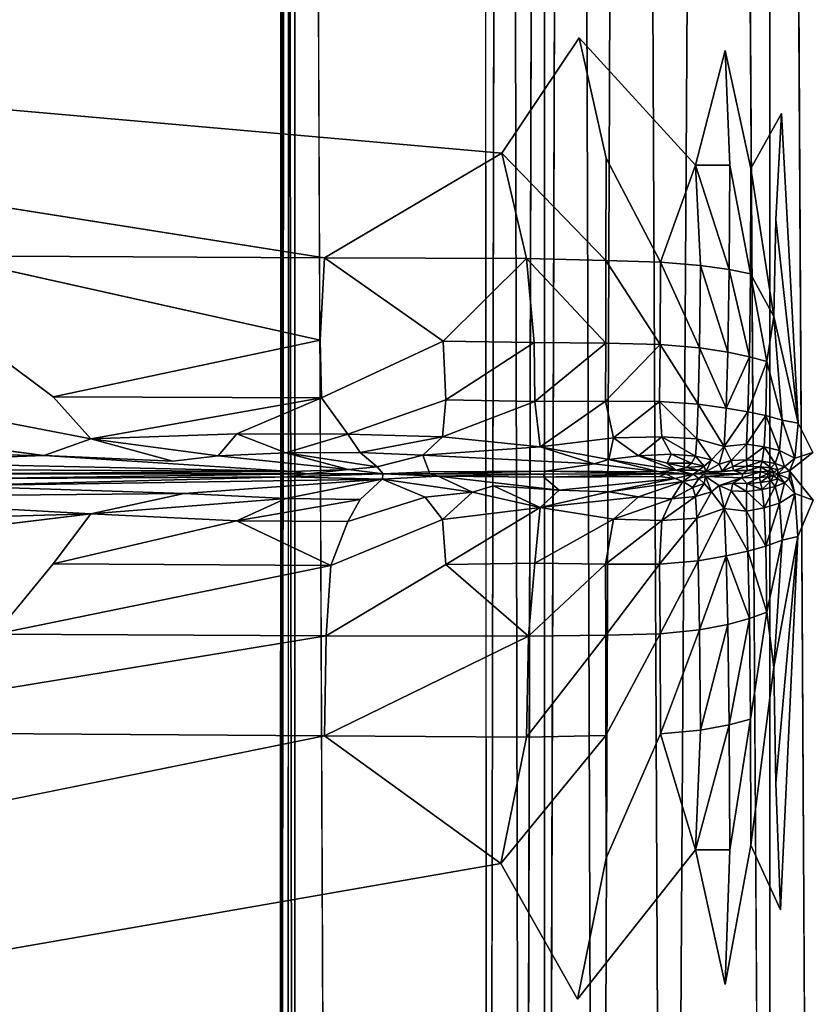
# Model space of a CAD drawing. Units: inches. Extents: x -44.1 to 44, y -25.6 to 49.4.
# Drawn here: x 34.2 to 40.6, y -4.4 to 3.6 of the extents above; entities that cross this region are included whole.
import ezdxf

# ---------------------------------------------------------------- set-up
doc = ezdxf.new("R2010")
doc.units = ezdxf.units.IN
doc.header["$MEASUREMENT"] = 0
doc.layers.add('SEAT-INSIDEFABRIC', color=5, linetype='Continuous')

msp = doc.modelspace()

# ---------------------------------------------------------------- linework, layer by layer
at = {"layer": 'SEAT-INSIDEFABRIC'}
for points in [[(36.2883, 46.948, 17.4818), (36.3911, 46.9596, 17.4325), (36.3898, -23.5347, 17.4322)], [(36.6952, -22.672, 17.4239), (36.3898, -23.5347, 17.4322), (36.3911, 46.9596, 17.4325)], [(36.2676, -23.5098, 17.6138), (36.2883, 46.948, 17.4818), (36.2878, -23.5276, 17.4818)], [(36.3898, -23.5347, 17.4322), (36.2878, -23.5276, 17.4818), (36.2883, 46.948, 17.4818)], [(36.2676, -23.5098, 17.6138), (36.3315, -23.4882, 17.9774), (36.3455, 46.7058, 18.0734)], [(38.0799, 46.6214, 26.1122), (37.9098, 46.5038, 25.4375), (37.9497, -23.0818, 25.6051)], [(38.2341, -23.0412, 26.6314), (38.4113, -22.9973, 27.0755), (38.4114, 46.4162, 27.0766)], [(38.6181, 46.0098, 27.4313), (38.4114, 46.4162, 27.0766), (38.4113, -22.9973, 27.0755)], [(40.2309, -21.0727, 28.242), (40.2365, 44.4705, 28.2428), (39.8227, 44.5759, 28.1843)], [(40.2365, 44.4705, 28.2428), (40.2309, -21.0727, 28.242), (40.6051, -20.1791, 28.2728)], [(39.8727, 3.3675, 17.4264), (39.6332, 2.4382, 17.4181), (39.9095, 2.4389, 17.4201)], [(40.4627, 0.3506, 17.4226), (40.3293, 2.8574, 17.4261), (40.2832, 1.9987, 17.4236)], [(31.3886, 2.5182, 17.417), (33.5298, 1.704, 17.3885), (36.6283, 1.6875, 17.3878)], [(38.0657, 2.5362, 17.4165), (36.6283, 1.6875, 17.3878), (38.2654, 1.6831, 17.3843)], [(38.0657, 2.5362, 17.4165), (38.2654, 1.6831, 17.3843), (38.9076, 1.6664, 17.3869)], [(38.9083, 2.4966, 17.4165), (38.9076, 1.6664, 17.3869), (39.3505, 1.6528, 17.3917)], [(39.6332, 2.4382, 17.4181), (39.3505, 1.6528, 17.3917), (39.6728, 1.6275, 17.3958)], [(39.9049, 1.5948, 17.4012), (39.9095, 2.4389, 17.4201), (39.6332, 2.4382, 17.4181)], [(39.6332, 2.4382, 17.4181), (39.6728, 1.6275, 17.3958), (39.9049, 1.5948, 17.4012)], [(39.9095, 2.4389, 17.4201), (39.9049, 1.5948, 17.4012), (40.0773, 1.5591, 17.4097)], [(40.0812, 2.4104, 17.4223), (40.0773, 1.5591, 17.4097), (40.2662, 1.2131, 17.417)], [(40.2832, 1.9987, 17.4236), (40.2662, 1.2131, 17.417), (40.4627, 0.3506, 17.4226)], [(36.593, 1.0226, 17.3298), (36.6283, 1.6875, 17.3878), (33.5298, 1.704, 17.3885)], [(37.5895, 1.0125, 17.3236), (38.2654, 1.6831, 17.3843), (36.6283, 1.6875, 17.3878)], [(38.2654, 1.6831, 17.3843), (37.5895, 1.0125, 17.3236), (38.3261, 1.0026, 17.3203)], [(38.2654, 1.6831, 17.3843), (38.3261, 1.0026, 17.3203), (38.9062, 0.9973, 17.3276)], [(38.9062, 0.9973, 17.3276), (38.9076, 1.6664, 17.3869), (38.2654, 1.6831, 17.3843)], [(38.9076, 1.6664, 17.3869), (38.9062, 0.9973, 17.3276), (39.3471, 0.9864, 17.3394)], [(39.3471, 0.9864, 17.3394), (39.3505, 1.6528, 17.3917), (38.9076, 1.6664, 17.3869)], [(39.3505, 1.6528, 17.3917), (39.3471, 0.9864, 17.3394), (39.666, 0.9598, 17.3499)], [(39.666, 0.9598, 17.3499), (39.6728, 1.6275, 17.3958), (39.3505, 1.6528, 17.3917)], [(39.6728, 1.6275, 17.3958), (39.666, 0.9598, 17.3499), (39.8958, 0.9243, 17.3634)], [(39.8958, 0.9243, 17.3634), (39.9049, 1.5948, 17.4012), (39.6728, 1.6275, 17.3958)], [(39.9049, 1.5948, 17.4012), (39.8958, 0.9243, 17.3634), (40.0695, 0.8872, 17.3847)], [(40.0695, 0.8872, 17.3847), (40.0773, 1.5591, 17.4097), (39.9049, 1.5948, 17.4012)], [(40.0773, 1.5591, 17.4097), (40.0695, 0.8872, 17.3847), (40.211, 0.8482, 17.4056)], [(40.211, 0.8482, 17.4056), (40.2662, 1.2131, 17.417), (40.0773, 1.5591, 17.4097)], [(40.3334, 0.3735, 17.4097), (40.2662, 1.2131, 17.417), (40.211, 0.8482, 17.4056)], [(40.2662, 1.2131, 17.417), (40.3334, 0.3735, 17.4097), (40.4627, 0.3506, 17.4226)], [(34.4323, 0.5631, 17.2326), (36.6055, 0.5538, 17.2327), (36.593, 1.0226, 17.3298)], [(38.3261, 1.0026, 17.3203), (37.5895, 1.0125, 17.3236), (37.6127, 0.5397, 17.2207)], [(37.6127, 0.5397, 17.2207), (38.3313, 0.5259, 17.2142), (38.3261, 1.0026, 17.3203)], [(38.9062, 0.9973, 17.3276), (38.3261, 1.0026, 17.3203), (38.3313, 0.5259, 17.2142)], [(38.3313, 0.5259, 17.2142), (38.904, 0.5266, 17.2287), (38.9062, 0.9973, 17.3276)], [(39.3471, 0.9864, 17.3394), (38.9062, 0.9973, 17.3276), (38.904, 0.5266, 17.2287)], [(38.904, 0.5266, 17.2287), (39.3415, 0.5247, 17.2524), (39.3471, 0.9864, 17.3394)], [(39.3471, 0.9864, 17.3394), (39.3415, 0.5247, 17.2524), (39.6547, 0.5028, 17.2733)], [(39.6547, 0.5028, 17.2733), (39.666, 0.9598, 17.3499), (39.3471, 0.9864, 17.3394)], [(39.666, 0.9598, 17.3499), (39.6547, 0.5028, 17.2733), (39.8807, 0.4716, 17.3004)], [(39.8807, 0.4716, 17.3004), (39.8958, 0.9243, 17.3634), (39.666, 0.9598, 17.3499)], [(40.0695, 0.8872, 17.3847), (39.8958, 0.9243, 17.3634), (39.8807, 0.4716, 17.3004)], [(39.8807, 0.4716, 17.3004), (40.0565, 0.4421, 17.3429), (40.0695, 0.8872, 17.3847)], [(40.211, 0.8482, 17.4056), (40.0695, 0.8872, 17.3847), (40.0565, 0.4421, 17.3429)], [(40.0565, 0.4421, 17.3429), (40.2011, 0.4106, 17.3847), (40.211, 0.8482, 17.4056)], [(40.211, 0.8482, 17.4056), (40.2011, 0.4106, 17.3847), (40.3334, 0.3735, 17.4097)], [(36.6055, 0.5538, 17.2327), (34.4323, 0.5631, 17.2326), (34.7365, 0.2224, 17.1088)], [(34.7365, 0.2224, 17.1088), (35.9186, 0.263, 17.1283), (36.6055, 0.5538, 17.2327)], [(35.9186, 0.263, 17.1283), (36.8169, 0.2607, 17.1283), (36.6055, 0.5538, 17.2327)], [(36.8169, 0.2607, 17.1283), (37.5847, 0.2404, 17.1117), (37.6127, 0.5397, 17.2207)], [(38.3313, 0.5259, 17.2142), (37.6127, 0.5397, 17.2207), (37.5847, 0.2404, 17.1117)], [(37.5847, 0.2404, 17.1117), (38.376, 0.1586, 17.0707), (38.3313, 0.5259, 17.2142)], [(38.904, 0.5266, 17.2287), (38.3313, 0.5259, 17.2142), (38.376, 0.1586, 17.0707)], [(38.376, 0.1586, 17.0707), (38.9692, 0.2307, 17.1223), (38.904, 0.5266, 17.2287)], [(39.3415, 0.5247, 17.2524), (38.904, 0.5266, 17.2287), (38.9692, 0.2307, 17.1223)], [(38.9692, 0.2307, 17.1223), (39.3615, 0.2384, 17.1547), (39.3415, 0.5247, 17.2524)], [(39.6425, 0.2221, 17.1803), (39.6547, 0.5028, 17.2733), (39.3415, 0.5247, 17.2524)], [(39.3415, 0.5247, 17.2524), (39.3615, 0.2384, 17.1547), (39.6425, 0.2221, 17.1803)], [(39.6547, 0.5028, 17.2733), (39.6425, 0.2221, 17.1803), (39.8654, 0.1617, 17.212)], [(39.8654, 0.1617, 17.212), (39.8807, 0.4716, 17.3004), (39.6547, 0.5028, 17.2733)], [(40.0565, 0.4421, 17.3429), (39.8807, 0.4716, 17.3004), (39.8654, 0.1617, 17.212)], [(39.8654, 0.1617, 17.212), (40.0459, 0.1788, 17.3021), (40.0565, 0.4421, 17.3429)], [(40.2011, 0.4106, 17.3847), (40.0565, 0.4421, 17.3429), (40.0459, 0.1788, 17.3021)], [(40.0459, 0.1788, 17.3021), (40.1882, 0.1584, 17.3643), (40.2011, 0.4106, 17.3847)], [(40.2011, 0.4106, 17.3847), (40.1882, 0.1584, 17.3643), (40.3131, 0.1297, 17.4016)], [(40.3131, 0.1297, 17.4016), (40.3334, 0.3735, 17.4097), (40.2011, 0.4106, 17.3847)], [(40.3334, 0.3735, 17.4097), (40.3131, 0.1297, 17.4016), (40.4372, 0.0669, 17.4225)], [(40.4372, 0.0669, 17.4225), (40.4627, 0.3506, 17.4226), (40.3334, 0.3735, 17.4097)], [(40.5829, 0.1112, 17.4261), (40.4627, 0.3506, 17.4226), (40.4372, 0.0669, 17.4225)], [(32.9575, 0.2752, 17.1337), (32.2047, 0.1187, 17.0499), (34.3592, 0.087, 17.0236)], [(35.9186, 0.263, 17.1283), (34.7365, 0.2224, 17.1088), (35.7675, 0.0847, 17.0212)], [(35.7675, 0.0847, 17.0212), (36.3154, 0.1094, 17.0442), (35.9186, 0.263, 17.1283)], [(36.8169, 0.2607, 17.1283), (35.9186, 0.263, 17.1283), (36.3154, 0.1094, 17.0442)], [(36.3154, 0.1094, 17.0442), (36.9173, 0.113, 17.0489), (36.8169, 0.2607, 17.1283)], [(37.5847, 0.2404, 17.1117), (36.8169, 0.2607, 17.1283), (36.9173, 0.113, 17.0489)], [(36.9173, 0.113, 17.0489), (37.4252, 0.0919, 17.0306), (37.5847, 0.2404, 17.1117)], [(38.376, 0.1586, 17.0707), (37.5847, 0.2404, 17.1117), (37.4252, 0.0919, 17.0306)], [(34.7365, 0.2224, 17.1088), (34.3592, 0.087, 17.0236), (35.4012, 0.0416, 16.9833)], [(35.4012, 0.0416, 16.9833), (35.7675, 0.0847, 17.0212), (34.7365, 0.2224, 17.1088)], [(38.9692, 0.2307, 17.1223), (38.376, 0.1586, 17.0707), (38.9317, 0.056, 17.0026)], [(38.9317, 0.056, 17.0026), (39.1705, 0.0859, 17.0407), (38.9692, 0.2307, 17.1223)], [(39.3615, 0.2384, 17.1547), (38.9692, 0.2307, 17.1223), (39.1705, 0.0859, 17.0407)], [(39.1705, 0.0859, 17.0407), (39.4352, 0.098, 17.0706), (39.3615, 0.2384, 17.1547)], [(39.6329, 0.0833, 17.0852), (39.6425, 0.2221, 17.1803), (39.3615, 0.2384, 17.1547)], [(39.3615, 0.2384, 17.1547), (39.4352, 0.098, 17.0706), (39.6329, 0.0833, 17.0852)], [(39.6425, 0.2221, 17.1803), (39.6329, 0.0833, 17.0852), (39.7628, 0.0529, 17.0907)], [(39.7628, 0.0529, 17.0907), (39.8654, 0.1617, 17.212), (39.6425, 0.2221, 17.1803)], [(39.8654, 0.1617, 17.212), (39.7628, 0.0529, 17.0907), (39.8241, 0.0176, 17.0933)], [(39.8241, 0.0176, 17.0933), (39.9203, 0.0476, 17.1896), (39.8654, 0.1617, 17.212)], [(40.0459, 0.1788, 17.3021), (39.8654, 0.1617, 17.212), (39.9203, 0.0476, 17.1896)], [(39.9203, 0.0476, 17.1896), (40.0454, 0.0524, 17.2802), (40.0459, 0.1788, 17.3021)], [(40.1882, 0.1584, 17.3643), (40.0459, 0.1788, 17.3021), (40.0454, 0.0524, 17.2802)], [(32.9218, 0.0338, 16.9794), (34.3592, 0.087, 17.0236), (32.2047, 0.1187, 17.0499)], [(34.3592, 0.087, 17.0236), (32.9218, 0.0338, 16.9794), (36.3663, -0.0409, 16.9108)], [(36.3154, 0.1094, 17.0442), (35.7675, 0.0847, 17.0212), (36.8234, -0.0253, 16.9235)], [(36.9173, 0.113, 17.0489), (36.3154, 0.1094, 17.0442), (37.0555, -0.0047, 16.9423)], [(36.8234, -0.0253, 16.9235), (37.0555, -0.0047, 16.9423), (36.3154, 0.1094, 17.0442)], [(36.9173, 0.113, 17.0489), (37.0555, -0.0047, 16.9423), (37.4252, 0.0919, 17.0306)], [(38.8121, 0.0199, 16.9659), (38.376, 0.1586, 17.0707), (37.4252, 0.0919, 17.0306)], [(38.8121, 0.0199, 16.9659), (38.9317, 0.056, 17.0026), (38.376, 0.1586, 17.0707)], [(39.1705, 0.0859, 17.0407), (38.9317, 0.056, 17.0026), (39.475, -0.032, 16.9214)], [(39.4352, 0.098, 17.0706), (39.1705, 0.0859, 17.0407), (39.4026, 0.0271, 16.9837)], [(39.475, -0.032, 16.9214), (39.4026, 0.0271, 16.9837), (39.1705, 0.0859, 17.0407)], [(39.4026, 0.0271, 16.9837), (39.6014, 0.0264, 17.0023), (39.4352, 0.098, 17.0706)], [(39.6014, 0.0264, 17.0023), (39.6329, 0.0833, 17.0852), (39.4352, 0.098, 17.0706)], [(39.6329, 0.0833, 17.0852), (39.6014, 0.0264, 17.0023), (39.704, 0.0005, 16.9995)], [(39.704, 0.0005, 16.9995), (39.7628, 0.0529, 17.0907), (39.6329, 0.0833, 17.0852)], [(40.0454, 0.0524, 17.2802), (40.1733, 0.0409, 17.3533), (40.1882, 0.1584, 17.3643)], [(40.1882, 0.1584, 17.3643), (40.1733, 0.0409, 17.3533), (40.2778, 0.0219, 17.3972)], [(40.2778, 0.0219, 17.3972), (40.3131, 0.1297, 17.4016), (40.1882, 0.1584, 17.3643)], [(40.3131, 0.1297, 17.4016), (40.2778, 0.0219, 17.3972), (40.3526, -0.0031, 17.4191)], [(40.3526, -0.0031, 17.4191), (40.4372, 0.0669, 17.4225), (40.3131, 0.1297, 17.4016)], [(40.5829, 0.1112, 17.4261), (40.4372, 0.0669, 17.4225), (40.3938, -0.0351, 17.4265)], [(36.3663, -0.0409, 16.9108), (32.9218, 0.0338, 16.9794), (33.4424, -0.0243, 16.9329)], [(38.8121, 0.0199, 16.9659), (38.4175, -0.0398, 16.9108), (39.3407, -0.0448, 16.9061)], [(38.9317, 0.056, 17.0026), (38.8121, 0.0199, 16.9659), (39.3407, -0.0448, 16.9061)], [(39.3407, -0.0448, 16.9061), (39.475, -0.032, 16.9214), (38.9317, 0.056, 17.0026)], [(39.4026, 0.0271, 16.9837), (39.5605, -0.0105, 16.9515), (39.6014, 0.0264, 17.0023)], [(39.5605, -0.0105, 16.9515), (39.4026, 0.0271, 16.9837), (39.475, -0.032, 16.9214)], [(39.704, 0.0005, 16.9995), (39.6014, 0.0264, 17.0023), (39.5605, -0.0105, 16.9515)], [(39.5605, -0.0105, 16.9515), (39.6595, -0.032, 16.9437), (39.704, 0.0005, 16.9995)], [(39.7164, -0.0439, 16.9597), (39.704, 0.0005, 16.9995), (39.6595, -0.032, 16.9437)], [(39.7628, 0.0529, 17.0907), (39.704, 0.0005, 16.9995), (39.7164, -0.0439, 16.9597)], [(39.7164, -0.0439, 16.9597), (39.8241, 0.0176, 17.0933), (39.7628, 0.0529, 17.0907)], [(39.8241, 0.0176, 17.0933), (39.7164, -0.0439, 16.9597), (39.848, -0.0378, 17.0828)], [(39.9203, 0.0476, 17.1896), (39.8241, 0.0176, 17.0933), (39.848, -0.0378, 17.0828)], [(39.848, -0.0378, 17.0828), (39.9347, -0.001, 17.1777), (39.9203, 0.0476, 17.1896)], [(40.0454, 0.0524, 17.2802), (39.9203, 0.0476, 17.1896), (39.9347, -0.001, 17.1777)], [(39.9347, -0.001, 17.1777), (40.0491, 0.0021, 17.2697), (40.0454, 0.0524, 17.2802)], [(40.0491, 0.0021, 17.2697), (39.9347, -0.001, 17.1777), (39.9407, -0.0346, 17.1679)], [(39.9407, -0.0346, 17.1679), (40.0511, -0.0331, 17.2635), (40.0491, 0.0021, 17.2697)], [(40.1733, 0.0409, 17.3533), (40.0454, 0.0524, 17.2802), (40.0491, 0.0021, 17.2697)], [(40.0491, 0.0021, 17.2697), (40.1599, -0.0031, 17.3481), (40.1733, 0.0409, 17.3533)], [(40.1599, -0.0031, 17.3481), (40.0491, 0.0021, 17.2697), (40.0511, -0.0331, 17.2635)], [(40.1733, 0.0409, 17.3533), (40.1599, -0.0031, 17.3481), (40.2419, -0.0132, 17.3951)], [(40.2419, -0.0132, 17.3951), (40.2778, 0.0219, 17.3972), (40.1733, 0.0409, 17.3533)], [(40.2778, 0.0219, 17.3972), (40.2419, -0.0132, 17.3951), (40.2988, -0.0279, 17.4186)], [(40.2988, -0.0279, 17.4186), (40.3526, -0.0031, 17.4191), (40.2778, 0.0219, 17.3972)], [(40.4372, 0.0669, 17.4225), (40.3526, -0.0031, 17.4191), (40.3938, -0.0351, 17.4265)], [(36.3663, -0.0409, 16.9108), (33.4424, -0.0243, 16.9329), (33.5105, -0.0616, 16.9192)], [(33.5105, -0.0616, 16.9192), (36.4904, -0.0613, 16.9028), (36.3663, -0.0409, 16.9108)], [(36.4904, -0.0613, 16.9028), (33.5105, -0.0616, 16.9192), (33.6526, -0.0998, 16.9316)], [(33.6526, -0.0998, 16.9316), (36.3287, -0.0842, 16.9118), (36.4904, -0.0613, 16.9028)], [(37.1039, -0.0617, 16.9022), (36.4904, -0.0613, 16.9028), (36.3287, -0.0842, 16.9118)], [(36.3287, -0.0842, 16.9118), (37.0973, -0.1036, 16.9243), (37.1039, -0.0617, 16.9022)], [(36.8234, -0.0253, 16.9235), (36.3663, -0.0409, 16.9108), (36.4904, -0.0613, 16.9028)], [(36.4904, -0.0613, 16.9028), (37.1039, -0.0617, 16.9022), (36.8234, -0.0253, 16.9235)], [(37.0555, -0.0047, 16.9423), (36.8234, -0.0253, 16.9235), (37.1039, -0.0617, 16.9022)], [(37.1039, -0.0617, 16.9022), (37.0973, -0.1036, 16.9243), (37.5506, -0.0793, 16.9052)], [(37.5506, -0.0793, 16.9052), (37.0973, -0.1036, 16.9243), (37.8288, -0.2077, 17.0002)], [(37.4755, -0.0445, 16.9064), (37.1039, -0.0617, 16.9022), (37.4803, -0.0612, 16.8985)], [(37.5506, -0.0793, 16.9052), (37.4803, -0.0612, 16.8985), (37.1039, -0.0617, 16.9022)], [(38.4175, -0.0398, 16.9108), (37.4755, -0.0445, 16.9064), (37.4803, -0.0612, 16.8985)], [(37.4803, -0.0612, 16.8985), (38.4043, -0.0619, 16.9012), (38.4175, -0.0398, 16.9108)], [(38.4043, -0.0619, 16.9012), (37.4803, -0.0612, 16.8985), (37.5506, -0.0793, 16.9052)], [(37.5506, -0.0793, 16.9052), (38.4044, -0.0867, 16.9108), (38.4043, -0.0619, 16.9012)], [(38.5285, -0.1932, 16.989), (38.4044, -0.0867, 16.9108), (37.5506, -0.0793, 16.9052)], [(38.4043, -0.0619, 16.9012), (39.393, -0.0617, 16.8985), (38.4175, -0.0398, 16.9108)], [(39.393, -0.0617, 16.8985), (38.4043, -0.0619, 16.9012), (38.4044, -0.0867, 16.9108)], [(38.4044, -0.0867, 16.9108), (39.3418, -0.0808, 16.9063), (39.393, -0.0617, 16.8985)], [(39.3407, -0.0448, 16.9061), (38.4175, -0.0398, 16.9108), (39.393, -0.0617, 16.8985)], [(39.6135, -0.0619, 16.9084), (39.475, -0.032, 16.9214), (39.3407, -0.0448, 16.9061)], [(39.3407, -0.0448, 16.9061), (39.393, -0.0617, 16.8985), (39.6135, -0.0619, 16.9084)], [(39.393, -0.0617, 16.8985), (39.3418, -0.0808, 16.9063), (39.468, -0.0978, 16.9215)], [(39.468, -0.0978, 16.9215), (39.6135, -0.0619, 16.9084), (39.393, -0.0617, 16.8985)], [(39.6135, -0.0619, 16.9084), (39.468, -0.0978, 16.9215), (39.5298, -0.1238, 16.9469)], [(39.6595, -0.032, 16.9437), (39.5605, -0.0105, 16.9515), (39.475, -0.032, 16.9214)], [(39.475, -0.032, 16.9214), (39.6135, -0.0619, 16.9084), (39.6595, -0.032, 16.9437)], [(39.5298, -0.1238, 16.9469), (39.6595, -0.097, 16.9437), (39.6135, -0.0619, 16.9084)], [(39.7164, -0.0439, 16.9597), (39.6595, -0.032, 16.9437), (39.6135, -0.0619, 16.9084)], [(39.6135, -0.0619, 16.9084), (39.703, -0.0618, 16.9429), (39.7164, -0.0439, 16.9597)], [(39.703, -0.0618, 16.9429), (39.6135, -0.0619, 16.9084), (39.6595, -0.097, 16.9437)], [(39.6595, -0.097, 16.9437), (39.7149, -0.0819, 16.9585), (39.703, -0.0618, 16.9429)], [(39.703, -0.0618, 16.9429), (40.0159, -0.0602, 17.2304), (39.9407, -0.0346, 17.1679)], [(39.9407, -0.0346, 17.1679), (39.848, -0.0378, 17.0828), (39.703, -0.0618, 16.9429)], [(39.848, -0.0378, 17.0828), (39.7164, -0.0439, 16.9597), (39.703, -0.0618, 16.9429)], [(40.0159, -0.0602, 17.2304), (39.703, -0.0618, 16.9429), (39.7149, -0.0819, 16.9585)], [(39.7149, -0.0819, 16.9585), (40.0088, -0.0938, 17.2284), (40.0159, -0.0602, 17.2304)], [(39.848, -0.0378, 17.0828), (39.9407, -0.0346, 17.1679), (39.9347, -0.001, 17.1777)], [(40.0511, -0.0331, 17.2635), (39.9407, -0.0346, 17.1679), (40.0159, -0.0602, 17.2304)], [(40.0088, -0.0938, 17.2284), (40.1514, -0.0914, 17.345), (40.1585, -0.0435, 17.3515)], [(40.1585, -0.0435, 17.3515), (40.0159, -0.0602, 17.2304), (40.0088, -0.0938, 17.2284)], [(40.1585, -0.0435, 17.3515), (40.0511, -0.0331, 17.2635), (40.0159, -0.0602, 17.2304)], [(40.0511, -0.0331, 17.2635), (40.1585, -0.0435, 17.3515), (40.1599, -0.0031, 17.3481)], [(40.2177, -0.0618, 17.3974), (40.1585, -0.0435, 17.3515), (40.1514, -0.0914, 17.345)], [(40.1514, -0.0914, 17.345), (40.2195, -0.0861, 17.3939), (40.2177, -0.0618, 17.3974)], [(40.1599, -0.0031, 17.3481), (40.1585, -0.0435, 17.3515), (40.2195, -0.0392, 17.3939)], [(40.2177, -0.0618, 17.3974), (40.2195, -0.0392, 17.3939), (40.1585, -0.0435, 17.3515)], [(40.2195, -0.0392, 17.3939), (40.2419, -0.0132, 17.3951), (40.1599, -0.0031, 17.3481)], [(40.2177, -0.0618, 17.3974), (40.265, -0.0478, 17.4183), (40.2195, -0.0392, 17.3939)], [(40.265, -0.0478, 17.4183), (40.2177, -0.0618, 17.3974), (40.265, -0.0769, 17.4183)], [(40.2195, -0.0861, 17.3939), (40.265, -0.0769, 17.4183), (40.2177, -0.0618, 17.3974)], [(40.2419, -0.0132, 17.3951), (40.2195, -0.0392, 17.3939), (40.265, -0.0478, 17.4183)], [(40.265, -0.0769, 17.4183), (40.2195, -0.0861, 17.3939), (40.2419, -0.1182, 17.3951)], [(40.265, -0.0478, 17.4183), (40.2988, -0.0279, 17.4186), (40.2419, -0.0132, 17.3951)], [(40.2419, -0.1182, 17.3951), (40.2988, -0.1012, 17.4186), (40.265, -0.0769, 17.4183)], [(40.2988, -0.0279, 17.4186), (40.265, -0.0478, 17.4183), (40.299, -0.0624, 17.4266)], [(40.265, -0.0769, 17.4183), (40.299, -0.0624, 17.4266), (40.265, -0.0478, 17.4183)], [(40.299, -0.0624, 17.4266), (40.265, -0.0769, 17.4183), (40.2988, -0.1012, 17.4186)], [(40.3526, -0.0031, 17.4191), (40.2988, -0.0279, 17.4186), (40.299, -0.0624, 17.4266)], [(40.299, -0.0624, 17.4266), (40.2988, -0.1012, 17.4186), (40.3526, -0.1333, 17.4191)], [(40.299, -0.0624, 17.4266), (40.3938, -0.0351, 17.4265), (40.3526, -0.0031, 17.4191)], [(40.3938, -0.0351, 17.4265), (40.299, -0.0624, 17.4266), (40.3915, -0.0999, 17.4264)], [(40.3526, -0.1333, 17.4191), (40.3915, -0.0999, 17.4264), (40.299, -0.0624, 17.4266)], [(40.4372, -0.2209, 17.4225), (40.3938, -0.0351, 17.4265), (40.3915, -0.0999, 17.4264)], [(40.3938, -0.0351, 17.4265), (40.4372, -0.2209, 17.4225), (40.5843, -0.2736, 17.4262)], [(33.5739, -0.1575, 16.9732), (32.2907, -0.2482, 17.0461), (35.4927, -0.2189, 17.016)], [(33.5739, -0.1575, 16.9732), (37.0973, -0.1036, 16.9243), (36.3287, -0.0842, 16.9118)], [(36.3287, -0.0842, 16.9118), (33.6526, -0.0998, 16.9316), (33.5739, -0.1575, 16.9732)], [(33.5739, -0.1575, 16.9732), (35.4927, -0.2189, 17.016), (37.0973, -0.1036, 16.9243)], [(35.4927, -0.2189, 17.016), (36.3154, -0.2594, 17.0442), (37.0973, -0.1036, 16.9243)], [(36.3154, -0.2594, 17.0442), (36.9173, -0.2688, 17.0489), (37.0973, -0.1036, 16.9243)], [(37.4453, -0.2481, 17.0315), (37.8288, -0.2077, 17.0002), (37.0973, -0.1036, 16.9243)], [(37.997, -0.1584, 16.9634), (37.8288, -0.2077, 17.0002), (38.376, -0.334, 17.0707)], [(38.376, -0.334, 17.0707), (38.5285, -0.1932, 16.989), (37.997, -0.1584, 16.9634)], [(38.5285, -0.1932, 16.989), (38.9317, -0.2074, 17.0026), (39.468, -0.0978, 16.9215)], [(39.5298, -0.1238, 16.9469), (39.468, -0.0978, 16.9215), (38.9317, -0.2074, 17.0026)], [(38.9317, -0.2074, 17.0026), (39.1705, -0.2467, 17.0407), (39.5298, -0.1238, 16.9469)], [(39.4422, -0.2627, 17.0707), (39.5298, -0.1238, 16.9469), (39.1705, -0.2467, 17.0407)], [(39.4422, -0.2627, 17.0707), (39.6107, -0.1715, 17.0038), (39.5298, -0.1238, 16.9469)], [(39.6595, -0.097, 16.9437), (39.5298, -0.1238, 16.9469), (39.6107, -0.1715, 17.0038)], [(39.6107, -0.1715, 17.0038), (39.704, -0.1386, 16.9995), (39.6595, -0.097, 16.9437)], [(39.704, -0.1386, 16.9995), (39.6107, -0.1715, 17.0038), (39.6329, -0.2451, 17.0852)], [(39.6329, -0.2451, 17.0852), (39.7628, -0.2057, 17.0907), (39.704, -0.1386, 16.9995)], [(39.7149, -0.0819, 16.9585), (39.6595, -0.097, 16.9437), (39.704, -0.1386, 16.9995)], [(39.7149, -0.0819, 16.9585), (39.704, -0.1386, 16.9995), (39.7628, -0.2057, 17.0907)], [(40.0088, -0.0938, 17.2284), (39.7149, -0.0819, 16.9585), (39.8251, -0.1547, 17.0909)], [(39.7628, -0.2057, 17.0907), (39.8251, -0.1547, 17.0909), (39.7149, -0.0819, 16.9585)], [(39.8251, -0.1547, 17.0909), (39.7628, -0.2057, 17.0907), (39.8654, -0.3422, 17.212)], [(39.8251, -0.1547, 17.0909), (39.9347, -0.1347, 17.1777), (40.0088, -0.0938, 17.2284)], [(39.9203, -0.1976, 17.1896), (39.9347, -0.1347, 17.1777), (39.8251, -0.1547, 17.0909)], [(39.8654, -0.3422, 17.212), (39.9203, -0.1976, 17.1896), (39.8251, -0.1547, 17.0909)], [(39.9347, -0.1347, 17.1777), (39.9203, -0.1976, 17.1896), (40.0454, -0.2029, 17.2802)], [(39.9347, -0.1347, 17.1777), (40.0491, -0.1379, 17.2697), (40.0088, -0.0938, 17.2284)], [(40.0454, -0.2029, 17.2802), (40.0491, -0.1379, 17.2697), (39.9347, -0.1347, 17.1777)], [(40.1514, -0.0914, 17.345), (40.0088, -0.0938, 17.2284), (40.0491, -0.1379, 17.2697)], [(40.0491, -0.1379, 17.2697), (40.0454, -0.2029, 17.2802), (40.1733, -0.1876, 17.3533)], [(40.0491, -0.1379, 17.2697), (40.1599, -0.1309, 17.3481), (40.1514, -0.0914, 17.345)], [(40.1733, -0.1876, 17.3533), (40.1599, -0.1309, 17.3481), (40.0491, -0.1379, 17.2697)], [(40.2195, -0.0861, 17.3939), (40.1514, -0.0914, 17.345), (40.1599, -0.1309, 17.3481)], [(40.1599, -0.1309, 17.3481), (40.2419, -0.1182, 17.3951), (40.2195, -0.0861, 17.3939)], [(40.2419, -0.1182, 17.3951), (40.1599, -0.1309, 17.3481), (40.1733, -0.1876, 17.3533)], [(40.1733, -0.1876, 17.3533), (40.2778, -0.1635, 17.3972), (40.2419, -0.1182, 17.3951)], [(40.2988, -0.1012, 17.4186), (40.2419, -0.1182, 17.3951), (40.2778, -0.1635, 17.3972)], [(40.2778, -0.1635, 17.3972), (40.3526, -0.1333, 17.4191), (40.2988, -0.1012, 17.4186)], [(40.3526, -0.1333, 17.4191), (40.2778, -0.1635, 17.3972), (40.3131, -0.2982, 17.4016)], [(40.3131, -0.2982, 17.4016), (40.4372, -0.2209, 17.4225), (40.3526, -0.1333, 17.4191)], [(40.3915, -0.0999, 17.4264), (40.3526, -0.1333, 17.4191), (40.4372, -0.2209, 17.4225)], [(34.7365, -0.3839, 17.1087), (35.4927, -0.2189, 17.016), (32.2907, -0.2482, 17.0461)], [(36.3154, -0.2594, 17.0442), (35.4927, -0.2189, 17.016), (34.7365, -0.3839, 17.1087)], [(37.8288, -0.2077, 17.0002), (37.4453, -0.2481, 17.0315), (37.5847, -0.4289, 17.1117)], [(37.5847, -0.4289, 17.1117), (38.376, -0.334, 17.0707), (37.8288, -0.2077, 17.0002)], [(38.5285, -0.1932, 16.989), (38.376, -0.334, 17.0707), (38.9317, -0.2074, 17.0026)], [(39.1705, -0.2467, 17.0407), (38.9317, -0.2074, 17.0026), (38.376, -0.334, 17.0707)], [(39.4422, -0.2627, 17.0707), (39.6329, -0.2451, 17.0852), (39.6107, -0.1715, 17.0038)], [(39.7628, -0.2057, 17.0907), (39.6329, -0.2451, 17.0852), (39.6425, -0.4186, 17.1803)], [(39.6425, -0.4186, 17.1803), (39.8654, -0.3422, 17.212), (39.7628, -0.2057, 17.0907)], [(39.9203, -0.1976, 17.1896), (39.8654, -0.3422, 17.212), (40.0459, -0.3618, 17.3021)], [(40.0459, -0.3618, 17.3021), (40.0454, -0.2029, 17.2802), (39.9203, -0.1976, 17.1896)], [(40.1882, -0.3349, 17.3643), (40.1733, -0.1876, 17.3533), (40.0454, -0.2029, 17.2802)], [(40.0454, -0.2029, 17.2802), (40.0459, -0.3618, 17.3021), (40.1882, -0.3349, 17.3643)], [(40.2778, -0.1635, 17.3972), (40.1733, -0.1876, 17.3533), (40.1882, -0.3349, 17.3643)], [(40.1882, -0.3349, 17.3643), (40.3131, -0.2982, 17.4016), (40.2778, -0.1635, 17.3972)], [(40.4372, -0.2209, 17.4225), (40.3131, -0.2982, 17.4016), (40.3334, -0.5985, 17.4097)], [(40.3334, -0.5985, 17.4097), (40.4625, -0.5684, 17.4226), (40.4372, -0.2209, 17.4225)], [(40.4372, -0.2209, 17.4225), (40.4625, -0.5684, 17.4226), (40.5843, -0.2736, 17.4262)], [(32.2907, -0.2482, 17.0461), (32.9575, -0.4347, 17.1334), (34.7365, -0.3839, 17.1087)], [(34.7365, -0.3839, 17.1087), (35.9186, -0.4419, 17.1282), (36.3154, -0.2594, 17.0442)], [(36.9173, -0.2688, 17.0489), (36.3154, -0.2594, 17.0442), (35.9186, -0.4419, 17.1282)], [(35.9186, -0.4419, 17.1282), (36.8169, -0.4471, 17.1283), (36.9173, -0.2688, 17.0489)], [(38.376, -0.334, 17.0707), (38.9692, -0.4268, 17.1223), (39.1705, -0.2467, 17.0407)], [(39.4422, -0.2627, 17.0707), (39.1705, -0.2467, 17.0407), (38.9692, -0.4268, 17.1223)], [(38.9692, -0.4268, 17.1223), (39.3615, -0.4387, 17.1547), (39.4422, -0.2627, 17.0707)], [(39.6329, -0.2451, 17.0852), (39.4422, -0.2627, 17.0707), (39.3615, -0.4387, 17.1547)], [(39.3615, -0.4387, 17.1547), (39.6425, -0.4186, 17.1803), (39.6329, -0.2451, 17.0852)], [(40.3131, -0.2982, 17.4016), (40.1882, -0.3349, 17.3643), (40.2011, -0.6462, 17.3847)], [(40.2011, -0.6462, 17.3847), (40.3334, -0.5985, 17.4097), (40.3131, -0.2982, 17.4016)], [(34.7365, -0.3839, 17.1087), (32.9575, -0.4347, 17.1334), (31.4872, -0.7802, 17.242)], [(35.9186, -0.4419, 17.1282), (34.7365, -0.3839, 17.1087), (34.4323, -0.789, 17.2325)], [(38.376, -0.334, 17.0707), (37.5847, -0.4289, 17.1117), (37.6127, -0.7944, 17.2207)], [(37.6127, -0.7944, 17.2207), (38.3313, -0.7846, 17.2142), (38.376, -0.334, 17.0707)], [(38.9692, -0.4268, 17.1223), (38.376, -0.334, 17.0707), (38.3313, -0.7846, 17.2142)], [(39.8654, -0.3422, 17.212), (39.6425, -0.4186, 17.1803), (39.6547, -0.7652, 17.2733)], [(39.6547, -0.7652, 17.2733), (39.8807, -0.7255, 17.3004), (39.8654, -0.3422, 17.212)], [(39.8654, -0.3422, 17.212), (39.8807, -0.7255, 17.3004), (40.0565, -0.6872, 17.3429)], [(40.0565, -0.6872, 17.3429), (40.0459, -0.3618, 17.3021), (39.8654, -0.3422, 17.212)], [(40.2011, -0.6462, 17.3847), (40.1882, -0.3349, 17.3643), (40.0459, -0.3618, 17.3021)], [(40.0459, -0.3618, 17.3021), (40.0565, -0.6872, 17.3429), (40.2011, -0.6462, 17.3847)], [(34.4323, -0.789, 17.2325), (36.6796, -0.8035, 17.2328), (35.9186, -0.4419, 17.1282)], [(36.8169, -0.4471, 17.1283), (35.9186, -0.4419, 17.1282), (36.6796, -0.8035, 17.2328)], [(38.3313, -0.7846, 17.2142), (38.904, -0.7911, 17.2287), (38.9692, -0.4268, 17.1223)], [(39.3615, -0.4387, 17.1547), (38.9692, -0.4268, 17.1223), (38.904, -0.7911, 17.2287)], [(38.904, -0.7911, 17.2287), (39.3415, -0.7919, 17.2524), (39.3615, -0.4387, 17.1547)], [(39.6425, -0.4186, 17.1803), (39.3615, -0.4387, 17.1547), (39.3415, -0.7919, 17.2524)], [(39.3415, -0.7919, 17.2524), (39.6547, -0.7652, 17.2733), (39.6425, -0.4186, 17.1803)], [(40.3334, -0.5985, 17.4097), (40.2011, -0.6462, 17.3847), (40.211, -1.1812, 17.4056)], [(40.211, -1.1812, 17.4056), (40.266, -1.6249, 17.417), (40.3334, -0.5985, 17.4097)], [(40.4625, -0.5684, 17.4226), (40.266, -1.6249, 17.417), (40.2841, -2.5654, 17.4236)], [(40.4625, -0.5684, 17.4226), (40.3334, -0.5985, 17.4097), (40.266, -1.6249, 17.417)], [(40.2841, -2.5654, 17.4236), (40.322, -3.5898, 17.426), (40.4625, -0.5684, 17.4226)], [(40.0695, -1.2317, 17.3847), (40.0565, -0.6872, 17.3429), (39.8807, -0.7255, 17.3004)], [(40.211, -1.1812, 17.4056), (40.2011, -0.6462, 17.3847), (40.0565, -0.6872, 17.3429)], [(40.0565, -0.6872, 17.3429), (40.0695, -1.2317, 17.3847), (40.211, -1.1812, 17.4056)], [(36.6796, -0.8035, 17.2328), (34.4323, -0.789, 17.2325), (33.9641, -1.358, 17.3307)], [(36.6435, -1.3727, 17.3299), (38.2809, -1.3736, 17.3207), (37.6127, -0.7944, 17.2207)], [(38.3313, -0.7846, 17.2142), (37.6127, -0.7944, 17.2207), (38.2809, -1.3736, 17.3207)], [(38.904, -0.7911, 17.2287), (38.3313, -0.7846, 17.2142), (38.2809, -1.3736, 17.3207)], [(38.2809, -1.3736, 17.3207), (38.9062, -1.3661, 17.3276), (38.904, -0.7911, 17.2287)], [(39.3415, -0.7919, 17.2524), (38.904, -0.7911, 17.2287), (38.9062, -1.3661, 17.3276)], [(38.9062, -1.3661, 17.3276), (39.3471, -1.3563, 17.3394), (39.3415, -0.7919, 17.2524)], [(39.6547, -0.7652, 17.2733), (39.3415, -0.7919, 17.2524), (39.3471, -1.3563, 17.3394)], [(39.3471, -1.3563, 17.3394), (39.666, -1.3243, 17.3499), (39.6547, -0.7652, 17.2733)], [(39.8807, -0.7255, 17.3004), (39.6547, -0.7652, 17.2733), (39.666, -1.3243, 17.3499)], [(39.666, -1.3243, 17.3499), (39.8958, -1.2795, 17.3634), (39.8807, -0.7255, 17.3004)], [(39.8807, -0.7255, 17.3004), (39.8958, -1.2795, 17.3634), (40.0695, -1.2317, 17.3847)], [(33.9641, -1.358, 17.3307), (36.6435, -1.3727, 17.3299), (36.6796, -0.8035, 17.2328)], [(40.211, -1.1812, 17.4056), (40.0695, -1.2317, 17.3847), (40.0773, -2.0478, 17.4097)], [(40.0695, -1.2317, 17.3847), (39.8958, -1.2795, 17.3634), (39.9049, -2.0937, 17.4012)], [(39.9049, -2.0937, 17.4012), (40.0773, -2.0478, 17.4097), (40.0695, -1.2317, 17.3847)], [(39.666, -1.3243, 17.3499), (39.3471, -1.3563, 17.3394), (39.3505, -2.1651, 17.3917)], [(39.3505, -2.1651, 17.3917), (39.6728, -2.1348, 17.3958), (39.666, -1.3243, 17.3499)], [(39.8958, -1.2795, 17.3634), (39.666, -1.3243, 17.3499), (39.6728, -2.1348, 17.3958)], [(39.6728, -2.1348, 17.3958), (39.9049, -2.0937, 17.4012), (39.8958, -1.2795, 17.3634)], [(36.6435, -1.3727, 17.3299), (33.9641, -1.358, 17.3307), (31.9125, -2.1502, 17.3893)], [(31.9125, -2.1502, 17.3893), (36.6294, -2.1815, 17.3878), (36.6435, -1.3727, 17.3299)], [(38.2809, -1.3736, 17.3207), (36.6435, -1.3727, 17.3299), (36.6294, -2.1815, 17.3878)], [(36.6294, -2.1815, 17.3878), (38.2643, -2.193, 17.3843), (38.2809, -1.3736, 17.3207)], [(38.9062, -1.3661, 17.3276), (38.2809, -1.3736, 17.3207), (38.2643, -2.193, 17.3843)], [(38.2643, -2.193, 17.3843), (38.9076, -2.1785, 17.3869), (38.9062, -1.3661, 17.3276)], [(39.3471, -1.3563, 17.3394), (38.9062, -1.3661, 17.3276), (38.9076, -2.1785, 17.3869)], [(40.0773, -2.0478, 17.4097), (39.9049, -2.0937, 17.4012), (39.9095, -3.1042, 17.4201)], [(36.6294, -2.1815, 17.3878), (31.9125, -2.1502, 17.3893), (31.8907, -3.1429, 17.4171)], [(39.6728, -2.1348, 17.3958), (39.3505, -2.1651, 17.3917), (39.6332, -3.1048, 17.4181)], [(39.9049, -2.0937, 17.4012), (39.6728, -2.1348, 17.3958), (39.6332, -3.1048, 17.4181)], [(39.6332, -3.1048, 17.4181), (39.9095, -3.1042, 17.4201), (39.9049, -2.0937, 17.4012)], [(38.2643, -2.193, 17.3843), (36.6294, -2.1815, 17.3878), (38.0567, -3.2153, 17.4165)], [(38.9076, -2.1785, 17.3869), (38.2643, -2.193, 17.3843), (38.0567, -3.2153, 17.4165)], [(39.9095, -3.1042, 17.4201), (39.6332, -3.1048, 17.4181), (39.8722, -4.1946, 17.4264)]]:
    msp.add_3dface(points, dxfattribs=at)
for points, invisible_edges in [([(36.3911, 46.9596, 17.4325), (36.6303, 46.7032, 17.4254), (36.6952, -22.672, 17.4239)], 2), ([(36.2883, 46.948, 17.4818), (36.2676, -23.5098, 17.6138), (36.2685, 46.9318, 17.6145)], 2), ([(36.3455, 46.7058, 18.0734), (36.2685, 46.9318, 17.6145), (36.2676, -23.5098, 17.6138)], 2), ([(36.3315, -23.4882, 17.9774), (36.463, -23.259, 18.631), (36.3455, 46.7058, 18.0734)], 2), ([(37.9098, 46.5038, 25.4375), (36.3455, 46.7058, 18.0734), (36.463, -23.259, 18.631)], 15), ([(37.734, 45.5461, 17.4223), (36.6952, -22.672, 17.4239), (36.6303, 46.7032, 17.4254)], 15), ([(37.9497, -23.0818, 25.6051), (38.0786, -23.055, 26.1218), (38.0799, 46.6214, 26.1122)], 2), ([(38.2341, -23.0412, 26.6314), (38.0799, 46.6214, 26.1122), (38.0786, -23.055, 26.1218)], 2), ([(38.2341, -23.0412, 26.6314), (38.2367, 46.4672, 26.6376), (38.0799, 46.6214, 26.1122)], 1), ([(37.9098, 46.5038, 25.4375), (36.463, -23.259, 18.631), (37.797, -23.1006, 24.912)], 15), ([(37.797, -23.1006, 24.912), (37.9497, -23.0818, 25.6051), (37.9098, 46.5038, 25.4375)], 12), ([(38.2367, 46.4672, 26.6376), (38.2341, -23.0412, 26.6314), (38.4114, 46.4162, 27.0766)], 1), ([(38.4113, -22.9973, 27.0755), (38.6184, -22.6028, 27.4312), (38.6181, 46.0098, 27.4313)], 2), ([(38.8395, -22.5605, 27.6912), (38.6181, 46.0098, 27.4313), (38.6184, -22.6028, 27.4312)], 2), ([(38.6181, 46.0098, 27.4313), (38.8395, -22.5605, 27.6912), (38.8395, 45.9916, 27.6908)], 2), ([(39.0953, 45.6114, 27.9109), (38.8395, 45.9916, 27.6908), (38.8395, -22.5605, 27.6912)], 2), ([(38.8395, -22.5605, 27.6912), (39.0949, -22.2049, 27.9102), (39.0953, 45.6114, 27.9109)], 2), ([(39.4059, -21.8001, 28.074), (39.0953, 45.6114, 27.9109), (39.0949, -22.2049, 27.9102)], 2), ([(39.4059, -21.8001, 28.074), (39.4057, 45.2468, 28.0736), (39.0953, 45.6114, 27.9109)], 1), ([(41.19, -19.7193, 17.424), (36.6952, -22.672, 17.4239), (37.734, 45.5461, 17.4223)], 15), ([(37.734, 45.5461, 17.4223), (41.8566, 33.2115, 17.4238), (41.867, -9.5024, 17.4239)], 15), ([(41.867, -9.5024, 17.4239), (41.19, -19.7193, 17.424), (37.734, 45.5461, 17.4223)], 15), ([(39.4057, 45.2468, 28.0736), (39.4059, -21.8001, 28.074), (39.8227, 44.5759, 28.1843)], 1), ([(39.4059, -21.8001, 28.074), (39.8225, -21.1645, 28.1842), (39.8227, 44.5759, 28.1843)], 2), ([(40.2309, -21.0727, 28.242), (39.8227, 44.5759, 28.1843), (39.8225, -21.1645, 28.1842)], 2), ([(40.6051, -20.1791, 28.2728), (40.6057, 43.618, 28.2726), (40.2365, 44.4705, 28.2428)], 1), ([(41.724, 42.9604, 8.3729), (18.1267, -17.7346, 8.373), (18.1538, 41.2935, 8.3729)], 15), ([(18.1267, -17.7346, 8.373), (41.724, 42.9604, 8.3729), (41.7285, -20.1065, 8.3732)], 15), ([(39.8727, 3.3675, 17.4264), (41.6307, 17.113, 17.4264), (27.4779, 19.9543, 17.4264)], 15), ([(38.69, 3.4685, 17.4264), (27.4779, 19.9543, 17.4264), (27.6746, 3.4502, 17.4264)], 15), ([(27.4779, 19.9543, 17.4264), (38.69, 3.4685, 17.4264), (39.8727, 3.3675, 17.4264)], 15), ([(41.6307, 17.113, 17.4264), (39.8727, 3.3675, 17.4264), (40.3293, 2.8574, 17.4261)], 15), ([(41.6307, 17.113, 17.4264), (40.3293, 2.8574, 17.4261), (41.5878, 1.4228, 17.4264)], 15), ([(38.0657, 2.5362, 17.4165), (38.69, 3.4685, 17.4264), (27.6746, 3.4502, 17.4264)], 2), ([(27.6746, 3.4502, 17.4264), (31.3886, 2.5182, 17.417), (38.0657, 2.5362, 17.4165)], 2), ([(38.69, 3.4685, 17.4264), (38.0657, 2.5362, 17.4165), (38.9083, 2.4966, 17.4165)], 2), ([(38.69, 3.4685, 17.4264), (38.9083, 2.4966, 17.4165), (39.6332, 2.4382, 17.4181)], 2), ([(39.6332, 2.4382, 17.4181), (39.8727, 3.3675, 17.4264), (38.69, 3.4685, 17.4264)], 2), ([(40.0812, 2.4104, 17.4223), (40.3293, 2.8574, 17.4261), (39.8727, 3.3675, 17.4264)], 2), ([(39.8727, 3.3675, 17.4264), (39.9095, 2.4389, 17.4201), (40.0812, 2.4104, 17.4223)], 2), ([(40.3293, 2.8574, 17.4261), (40.0812, 2.4104, 17.4223), (40.2832, 1.9987, 17.4236)], 2), ([(40.3293, 2.8574, 17.4261), (40.4627, 0.3506, 17.4226), (40.5829, 0.1112, 17.4261)], 12), ([(40.5829, 0.1112, 17.4261), (41.5878, 1.4228, 17.4264), (40.3293, 2.8574, 17.4261)], 15), ([(36.6283, 1.6875, 17.3878), (38.0657, 2.5362, 17.4165), (31.3886, 2.5182, 17.417)], 2), ([(38.9076, 1.6664, 17.3869), (38.9083, 2.4966, 17.4165), (38.0657, 2.5362, 17.4165)], 2), ([(39.3505, 1.6528, 17.3917), (39.6332, 2.4382, 17.4181), (38.9083, 2.4966, 17.4165)], 2), ([(40.0773, 1.5591, 17.4097), (40.0812, 2.4104, 17.4223), (39.9095, 2.4389, 17.4201)], 2), ([(40.2662, 1.2131, 17.417), (40.2832, 1.9987, 17.4236), (40.0812, 2.4104, 17.4223)], 2), ([(33.5298, 1.704, 17.3885), (33.7941, 1.0377, 17.3309), (36.593, 1.0226, 17.3298)], 2), ([(36.6283, 1.6875, 17.3878), (36.593, 1.0226, 17.3298), (37.5895, 1.0125, 17.3236)], 2), ([(40.5829, 0.1112, 17.4261), (40.5843, -0.2736, 17.4262), (41.5878, 1.4228, 17.4264)], 15), ([(41.5914, -5.443, 17.4264), (41.5878, 1.4228, 17.4264), (40.5843, -0.2736, 17.4262)], 15), ([(33.7941, 1.0377, 17.3309), (32.902, 0.5745, 17.2387), (34.4323, 0.5631, 17.2326)], 2), ([(36.593, 1.0226, 17.3298), (33.7941, 1.0377, 17.3309), (34.4323, 0.5631, 17.2326)], 1), ([(37.5895, 1.0125, 17.3236), (36.593, 1.0226, 17.3298), (36.6055, 0.5538, 17.2327)], 1), ([(36.6055, 0.5538, 17.2327), (37.6127, 0.5397, 17.2207), (37.5895, 1.0125, 17.3236)], 1), ([(34.7365, 0.2224, 17.1088), (34.4323, 0.5631, 17.2326), (32.902, 0.5745, 17.2387)], 2), ([(32.902, 0.5745, 17.2387), (32.9575, 0.2752, 17.1337), (34.7365, 0.2224, 17.1088)], 2), ([(37.6127, 0.5397, 17.2207), (36.6055, 0.5538, 17.2327), (36.8169, 0.2607, 17.1283)], 1), ([(34.3592, 0.087, 17.0236), (34.7365, 0.2224, 17.1088), (32.9575, 0.2752, 17.1337)], 2), ([(36.3663, -0.0409, 16.9108), (35.4012, 0.0416, 16.9833), (34.3592, 0.087, 17.0236)], 1), ([(35.7675, 0.0847, 17.0212), (35.4012, 0.0416, 16.9833), (36.3663, -0.0409, 16.9108)], 14), ([(36.3663, -0.0409, 16.9108), (36.8234, -0.0253, 16.9235), (35.7675, 0.0847, 17.0212)], 12), ([(37.0555, -0.0047, 16.9423), (37.4755, -0.0445, 16.9064), (37.4252, 0.0919, 17.0306)], 1), ([(38.8121, 0.0199, 16.9659), (37.4252, 0.0919, 17.0306), (37.4755, -0.0445, 16.9064)], 12), ([(40.5829, 0.1112, 17.4261), (40.3938, -0.0351, 17.4265), (40.5843, -0.2736, 17.4262)], 12), ([(38.8121, 0.0199, 16.9659), (37.4755, -0.0445, 16.9064), (38.4175, -0.0398, 16.9108)], 1), ([(37.1039, -0.0617, 16.9022), (37.4755, -0.0445, 16.9064), (37.0555, -0.0047, 16.9423)], 2), ([(37.5506, -0.0793, 16.9052), (37.997, -0.1584, 16.9634), (38.5285, -0.1932, 16.989)], 1), ([(37.8288, -0.2077, 17.0002), (37.997, -0.1584, 16.9634), (37.5506, -0.0793, 16.9052)], 2), ([(36.9173, -0.2688, 17.0489), (37.4453, -0.2481, 17.0315), (37.0973, -0.1036, 16.9243)], 1), ([(38.4044, -0.0867, 16.9108), (38.5285, -0.1932, 16.989), (39.3418, -0.0808, 16.9063)], 2), ([(39.3418, -0.0808, 16.9063), (38.5285, -0.1932, 16.989), (39.468, -0.0978, 16.9215)], 1), ([(36.8169, -0.4471, 17.1283), (37.5847, -0.4289, 17.1117), (37.4453, -0.2481, 17.0315)], 1), ([(37.4453, -0.2481, 17.0315), (36.9173, -0.2688, 17.0489), (36.8169, -0.4471, 17.1283)], 1), ([(40.5843, -0.2736, 17.4262), (40.322, -3.5898, 17.426), (41.5914, -5.443, 17.4264)], 15), ([(40.5843, -0.2736, 17.4262), (40.4625, -0.5684, 17.4226), (40.322, -3.5898, 17.426)], 12), ([(31.4872, -0.7802, 17.242), (34.4323, -0.789, 17.2325), (34.7365, -0.3839, 17.1087)], 1), ([(36.6796, -0.8035, 17.2328), (37.6127, -0.7944, 17.2207), (37.5847, -0.4289, 17.1117)], 1), ([(37.5847, -0.4289, 17.1117), (36.8169, -0.4471, 17.1283), (36.6796, -0.8035, 17.2328)], 1), ([(34.4323, -0.789, 17.2325), (31.4872, -0.7802, 17.242), (33.9641, -1.358, 17.3307)], 1), ([(37.6127, -0.7944, 17.2207), (36.6796, -0.8035, 17.2328), (36.6435, -1.3727, 17.3299)], 1), ([(40.0773, -2.0478, 17.4097), (40.266, -1.6249, 17.417), (40.211, -1.1812, 17.4056)], 1), ([(38.9076, -2.1785, 17.3869), (39.3505, -2.1651, 17.3917), (39.3471, -1.3563, 17.3394)], 1), ([(40.266, -1.6249, 17.417), (40.0773, -2.0478, 17.4097), (40.0812, -3.0677, 17.4223)], 1), ([(40.0812, -3.0677, 17.4223), (40.2841, -2.5654, 17.4236), (40.266, -1.6249, 17.417)], 1), ([(39.9095, -3.1042, 17.4201), (40.0812, -3.0677, 17.4223), (40.0773, -2.0478, 17.4097)], 1), ([(31.8907, -3.1429, 17.4171), (38.0567, -3.2153, 17.4165), (36.6294, -2.1815, 17.3878)], 1), ([(38.0567, -3.2153, 17.4165), (38.9083, -3.1725, 17.4165), (38.9076, -2.1785, 17.3869)], 1), ([(39.3505, -2.1651, 17.3917), (38.9076, -2.1785, 17.3869), (38.9083, -3.1725, 17.4165)], 1), ([(38.9083, -3.1725, 17.4165), (39.6332, -3.1048, 17.4181), (39.3505, -2.1651, 17.3917)], 1), ([(40.2841, -2.5654, 17.4236), (40.0812, -3.0677, 17.4223), (40.322, -3.5898, 17.426)], 1), ([(39.6332, -3.1048, 17.4181), (38.9083, -3.1725, 17.4165), (38.6771, -4.3147, 17.4264)], 1), ([(38.6771, -4.3147, 17.4264), (39.8722, -4.1946, 17.4264), (39.6332, -3.1048, 17.4181)], 1), ([(39.8722, -4.1946, 17.4264), (40.322, -3.5898, 17.426), (40.0812, -3.0677, 17.4223)], 1), ([(40.0812, -3.0677, 17.4223), (39.9095, -3.1042, 17.4201), (39.8722, -4.1946, 17.4264)], 1), ([(38.0567, -3.2153, 17.4165), (31.8907, -3.1429, 17.4171), (31.9731, -4.2735, 17.4264)], 1), ([(38.9083, -3.1725, 17.4165), (38.0567, -3.2153, 17.4165), (38.6771, -4.3147, 17.4264)], 1), ([(31.9731, -4.2735, 17.4264), (38.6771, -4.3147, 17.4264), (38.0567, -3.2153, 17.4165)], 1), ([(40.322, -3.5898, 17.426), (39.8722, -4.1946, 17.4264), (41.5914, -5.443, 17.4264)], 15), ([(27.4392, -4.2229, 17.4264), (18.1218, -17.6198, 17.4259), (41.524, -21.2957, 17.4262)], 15), ([(41.524, -21.2957, 17.4262), (31.9731, -4.2735, 17.4264), (27.4392, -4.2229, 17.4264)], 15), ([(38.6771, -4.3147, 17.4264), (41.5914, -5.443, 17.4264), (39.8722, -4.1946, 17.4264)], 15), ([(31.9731, -4.2735, 17.4264), (41.524, -21.2957, 17.4262), (38.6771, -4.3147, 17.4264)], 15), ([(41.524, -21.2957, 17.4262), (41.5914, -5.443, 17.4264), (38.6771, -4.3147, 17.4264)], 15)]:
    msp.add_3dface(points, dxfattribs=dict(at, invisible_edges=invisible_edges))

doc.saveas('drawing.dxf')
